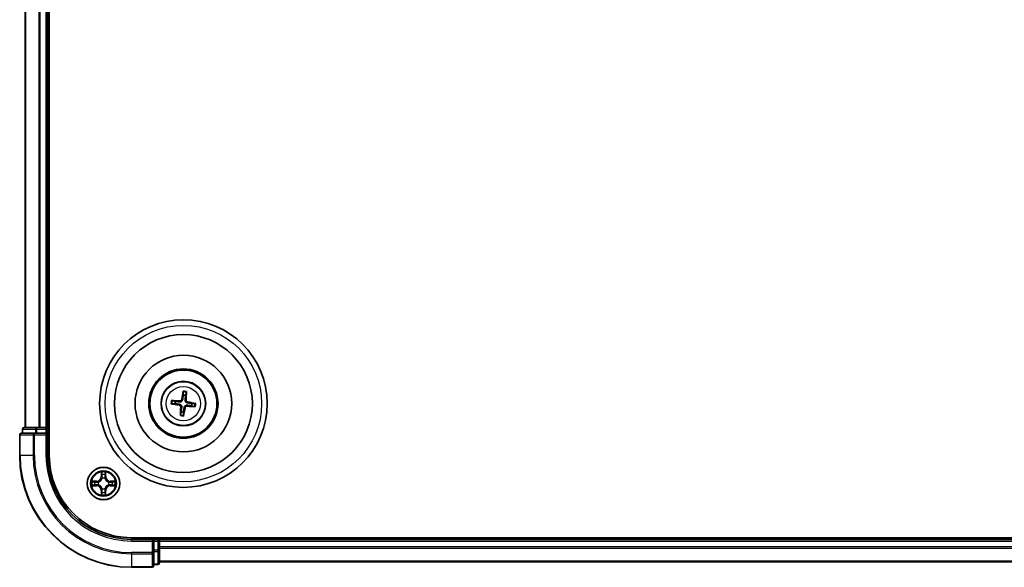
# Model space of a CAD drawing. Units: millimetres. Extents: x 7 to 6704, y 4 to 1409.
# Drawn here: x 1606 to 1782, y 778 to 876 of the extents above; entities that cross this region are included whole.
import ezdxf

# ---------------------------------------------------------------- set-up
doc = ezdxf.new("R2010")
doc.units = ezdxf.units.MM
doc.header["$LTSCALE"] = 0.5
doc.layers.add('Visible (ISO)', color=7, linetype='Continuous', lineweight=35)
doc.layers.add('Visible Narrow (ISO)', color=7, linetype='Continuous', lineweight=25)

msp = doc.modelspace()

# ---------------------------------------------------------------- linework, layer by layer
at = {"layer": 'Visible (ISO)'}
for p, q in [((1611.1903, 798.3835), (1611.1903, 958.3835)), ((1606.8903, 953.3835), (1606.8903, 803.3835)), ((1610.8903, 803.3835), (1610.8903, 953.3835)), ((1635.1579, 809.7564), (1635.16, 809.1847)), ((1635.5806, 809.1334), (1635.7201, 809.6878)), ((1633.1174, 807.6511), (1633.6892, 807.6533)), ((1633.7405, 808.0738), (1633.186, 808.2133)), ((1636.6401, 807.2933), (1637.1946, 807.1537)), ((1637.2632, 807.7159), (1636.6914, 807.7138)), ((1634.8, 806.2337), (1634.6605, 805.6792)), ((1635.2227, 805.6106), (1635.2206, 806.1824)), ((1605.8903, 802.0835), (1605.8903, 798.3835)), ((1608.5308, 802.3835), (1606.1903, 802.3835)), ((1606.3903, 803.0835), (1606.3903, 802.3835)), ((1608.9317, 803.3835), (1606.6903, 803.3835)), ((1608.9317, 802.3835), (1608.5308, 802.3835)), ((1609.3072, 803.3835), (1608.9317, 803.3835)), ((1608.9317, 802.3835), (1610.5903, 802.3835)), ((1609.5308, 803.3835), (1609.3072, 803.3835)), ((1610.5903, 803.3835), (1609.5308, 803.3835)), ((1610.8903, 803.3835), (1610.5903, 803.3835)), ((1610.5903, 802.0835), (1610.8903, 802.3835)), ((1610.8903, 802.3835), (1610.5903, 802.3835)), ((1611.1903, 803.3835), (1610.8903, 803.3835)), ((1610.8903, 802.3835), (1610.8903, 803.0835)), ((1610.8903, 798.3835), (1610.8903, 802.3835)), ((1945.8903, 783.6835), (1625.8903, 783.6835)), ((1629.8903, 783.3835), (1625.8903, 783.3835)), ((1629.8903, 783.3835), (1629.5903, 783.0835)), ((1630.5903, 783.3835), (1629.8903, 783.3835)), ((1629.8903, 783.0835), (1629.8903, 783.3835)), ((1629.8903, 783.0835), (1629.8903, 781.4249)), ((1630.8903, 783.3835), (1630.8903, 783.6835)), ((1630.8903, 783.0835), (1630.8903, 783.3835)), ((1940.8903, 783.3835), (1630.8903, 783.3835)), ((1630.8903, 782.024), (1630.8903, 783.0835)), ((1629.8903, 781.024), (1629.8903, 781.4249)), ((1629.8903, 778.6835), (1629.8903, 781.024)), ((1630.8903, 781.8004), (1630.8903, 782.024)), ((1630.8903, 781.4249), (1630.8903, 781.8004)), ((1630.8903, 779.1835), (1630.8903, 781.4249)), ((1630.8903, 779.3835), (1940.8903, 779.3835)), ((1625.8903, 778.3835), (1629.5903, 778.3835)), ((1629.8903, 778.8835), (1630.5903, 778.8835))]:
    msp.add_line(p, q, dxfattribs=at)
for centre, radius in [((1635.1903, 807.6835), 15), ((1635.1903, 807.6835), 12.35), ((1635.1903, 807.6835), 8.65), ((1635.1903, 807.6835), 6.2), ((1635.1903, 807.6835), 6), ((1635.1903, 807.6835), 4), ((1620.8903, 793.3835), 2.9)]:
    msp.add_circle(centre, radius, dxfattribs=at)
for centre, radius, start, end in [((1635.1903, 807.6835), 1.5014, 74.934273, 91.15487), ((1635.1903, 807.6835), 1.5014, 164.934273, 181.15487), ((1635.1903, 807.6835), 1.5014, 344.934273, 1.15487), ((1635.1903, 807.6835), 1.5014, 254.934273, 271.15487), ((1606.1903, 802.0835), 0.3, 90, 180), ((1606.6903, 803.0835), 0.3, 90, 180), ((1610.5903, 803.0835), 0.3, 0, 90), ((1625.8903, 798.3835), 20, 180, 270), ((1625.8903, 798.3835), 15, 180, 270), ((1625.8903, 798.3835), 14.7, 180, 270), ((1630.5903, 783.0835), 0.3, 0, 90), ((1630.5903, 779.1835), 0.3, 270, 0), ((1629.5903, 778.6835), 0.3, 270, 0)]:
    msp.add_arc(centre, radius, start, end, dxfattribs=at)
for centre, major_axis, start_param, end_param in [((1635.328, 807.6595), (-1.1163, -6.4019), 4.36827571, 4.60726001), ((1635.0508, 807.6933), (0.4556, 6.4825), 4.81751795, 5.05650225), ((1635.2143, 807.8213), (6.4019, -1.1163), 4.36827571, 4.60726001), ((1635.1805, 807.5441), (-6.4825, 0.4556), 4.81751795, 5.05650225), ((1635.2001, 807.823), (6.4825, -0.4556), 4.81751795, 5.05650225), ((1635.1663, 807.5458), (-6.4019, 1.1163), 4.36827571, 4.60726001), ((1635.3298, 807.6737), (-0.4556, -6.4825), 4.81751795, 5.05650225), ((1635.0526, 807.7075), (1.1163, 6.4019), 4.36827571, 4.60726001)]:
    msp.add_ellipse(centre, major_axis=major_axis, ratio=0.08715574, start_param=start_param, end_param=end_param, dxfattribs=at)
for points, weights in [([(1635.16, 809.1847), (1635.0925, 808.6537), (1635.0595, 808.3985)], [1, 1.44873413118, 1.8284082018]), ([(1635.4891, 808.3461), (1635.5185, 808.6017), (1635.5806, 809.1334)], [1.8284082018, 1.44873413118, 1]), ([(1633.6892, 807.6533), (1634.2202, 807.5857), (1634.4753, 807.5528)], [1, 1.44873413118, 1.8284082018]), ([(1634.5277, 807.9824), (1634.2721, 808.0117), (1633.7405, 808.0738)], [1.8284082018, 1.44873413118, 1]), ([(1635.8529, 807.3847), (1636.1085, 807.3553), (1636.6401, 807.2933)], [1.8284082018, 1.44873413118, 1]), ([(1636.6914, 807.7138), (1636.1604, 807.7814), (1635.9053, 807.8143)], [1, 1.44873413118, 1.8284082018]), ([(1634.8915, 807.0209), (1634.8621, 806.7654), (1634.8, 806.2337)], [1.8284082018, 1.44873413118, 1]), ([(1635.2206, 806.1824), (1635.2881, 806.7134), (1635.3211, 806.9685)], [1, 1.44873413118, 1.8284082018])]:
    msp.add_rational_spline(points, weights, degree=2, dxfattribs=at)
for points, knots in [([(1635.1579, 809.7564), (1635.1579, 809.7624), (1635.1583, 809.7708), (1635.16, 809.7905), (1635.1618, 809.8059), (1635.1657, 809.8344), (1635.1686, 809.8526), (1635.1736, 809.8818), (1635.1766, 809.8975), (1635.1794, 809.9109)], [0.0427285001, 0.0427285001, 0.0427285001, 0.0427285001, 0.0464696768, 0.0464696768, 0.0511089018, 0.0511089018, 0.0558160505, 0.0558160505, 0.05997866, 0.05997866, 0.05997866, 0.05997866]), ([(1635.7364, 809.8429), (1635.7358, 809.8293), (1635.735, 809.8133), (1635.7329, 809.7838), (1635.7313, 809.7654), (1635.7282, 809.7368), (1635.7263, 809.7214), (1635.7231, 809.7019), (1635.7215, 809.6937), (1635.7201, 809.6878)], [0.0145600729, 0.0145600729, 0.0145600729, 0.0145600729, 0.0187226824, 0.0187226824, 0.0234298311, 0.0234298311, 0.0280690561, 0.0280690561, 0.0318102328, 0.0318102328, 0.0318102328, 0.0318102328]), ([(1633.1174, 807.6511), (1633.1114, 807.6511), (1633.103, 807.6516), (1633.0833, 807.6532), (1633.068, 807.655), (1633.0394, 807.6589), (1633.0212, 807.6618), (1632.9921, 807.6669), (1632.9763, 807.6699), (1632.963, 807.6726)], [0.0427285001, 0.0427285001, 0.0427285001, 0.0427285001, 0.0464696768, 0.0464696768, 0.0511089018, 0.0511089018, 0.0558160505, 0.0558160505, 0.05997866, 0.05997866, 0.05997866, 0.05997866]), ([(1633.0309, 808.2296), (1633.0445, 808.2291), (1633.0605, 808.2282), (1633.09, 808.2261), (1633.1084, 808.2245), (1633.1371, 808.2215), (1633.1524, 808.2195), (1633.1719, 808.2164), (1633.1801, 808.2148), (1633.186, 808.2133)], [0.0145600729, 0.0145600729, 0.0145600729, 0.0145600729, 0.0187226824, 0.0187226824, 0.0234298311, 0.0234298311, 0.0280690561, 0.0280690561, 0.0318102328, 0.0318102328, 0.0318102328, 0.0318102328]), ([(1634.4458, 807.3835), (1634.4865, 807.376), (1634.5287, 807.36), (1634.6032, 807.3124), (1634.6355, 807.2808), (1634.6835, 807.2126), (1634.7024, 807.1714), (1634.7195, 807.0968), (1634.722, 807.0642), (1634.7201, 807.033)], [0, 0, 0, 0, 0.0124997785, 0.0124997785, 0.0249995571, 0.0249995571, 0.0375236714, 0.0375236714, 0.0466766062, 0.0466766062, 0.0466766062, 0.0466766062]), ([(1634.4753, 807.5528), (1634.5192, 807.5471), (1634.5626, 807.5353), (1634.6357, 807.5048), (1634.6718, 807.485), (1634.7385, 807.435), (1634.7691, 807.4048), (1634.8185, 807.3417), (1634.8405, 807.3047), (1634.8729, 807.228), (1634.8835, 807.1881), (1634.8955, 807.1098), (1634.8965, 807.0649), (1634.8915, 807.0209)], [0.2229562709, 0.2229562709, 0.2229562709, 0.2229562709, 0.2366879527, 0.2366879527, 0.2486991176, 0.2486991176, 0.2607102824, 0.2607102824, 0.2727214473, 0.2727214473, 0.2847326122, 0.2847326122, 0.298464294, 0.298464294, 0.298464294, 0.298464294]), ([(1635.0595, 808.3985), (1635.0539, 808.3546), (1635.0421, 808.3113), (1635.0116, 808.2382), (1634.9918, 808.2021), (1634.9418, 808.1353), (1634.9116, 808.1047), (1634.8485, 808.0553), (1634.8115, 808.0334), (1634.7347, 808.0009), (1634.6949, 807.9903), (1634.6166, 807.9784), (1634.5717, 807.9773), (1634.5277, 807.9824)], [0.2229562709, 0.2229562709, 0.2229562709, 0.2229562709, 0.2366879527, 0.2366879527, 0.2486991176, 0.2486991176, 0.2607102824, 0.2607102824, 0.2727214473, 0.2727214473, 0.2847326122, 0.2847326122, 0.298464294, 0.298464294, 0.298464294, 0.298464294]), ([(1634.8903, 808.4281), (1634.8828, 808.3873), (1634.8668, 808.3452), (1634.8191, 808.2707), (1634.7875, 808.2384), (1634.7194, 808.1903), (1634.6782, 808.1714), (1634.6036, 808.1544), (1634.571, 808.1518), (1634.5397, 808.1537)], [0, 0, 0, 0, 0.0124997785, 0.0124997785, 0.0249995571, 0.0249995571, 0.0375236714, 0.0375236714, 0.0466766062, 0.0466766062, 0.0466766062, 0.0466766062]), ([(1635.3211, 806.9685), (1635.3267, 807.0124), (1635.3386, 807.0558), (1635.369, 807.1289), (1635.3889, 807.165), (1635.4388, 807.2318), (1635.469, 807.2624), (1635.5321, 807.3117), (1635.5691, 807.3337), (1635.6459, 807.3661), (1635.6857, 807.3767), (1635.764, 807.3887), (1635.8089, 807.3898), (1635.8529, 807.3847)], [0.2229562709, 0.2229562709, 0.2229562709, 0.2229562709, 0.2366879527, 0.2366879527, 0.2486991176, 0.2486991176, 0.2607102824, 0.2607102824, 0.2727214473, 0.2727214473, 0.2847326122, 0.2847326122, 0.298464294, 0.298464294, 0.298464294, 0.298464294]), ([(1635.9053, 807.8143), (1635.8614, 807.82), (1635.818, 807.8318), (1635.7449, 807.8622), (1635.7088, 807.8821), (1635.6421, 807.932), (1635.6115, 807.9623), (1635.5621, 808.0253), (1635.5401, 808.0623), (1635.5077, 808.1391), (1635.4971, 808.179), (1635.4851, 808.2572), (1635.4841, 808.3022), (1635.4891, 808.3461)], [0.2229562709, 0.2229562709, 0.2229562709, 0.2229562709, 0.2366879527, 0.2366879527, 0.2486991176, 0.2486991176, 0.2607102824, 0.2607102824, 0.2727214473, 0.2727214473, 0.2847326122, 0.2847326122, 0.298464294, 0.298464294, 0.298464294, 0.298464294]), ([(1635.4903, 806.939), (1635.4978, 806.9798), (1635.5138, 807.0219), (1635.5615, 807.0964), (1635.5931, 807.1287), (1635.6612, 807.1767), (1635.7024, 807.1956), (1635.777, 807.2127), (1635.8096, 807.2152), (1635.8409, 807.2133)], [0, 0, 0, 0, 0.0124997785, 0.0124997785, 0.0249995571, 0.0249995571, 0.0375236714, 0.0375236714, 0.0466766062, 0.0466766062, 0.0466766062, 0.0466766062]), ([(1635.9348, 807.9835), (1635.8941, 807.991), (1635.8519, 808.0071), (1635.7775, 808.0547), (1635.7451, 808.0863), (1635.6971, 808.1545), (1635.6782, 808.1956), (1635.6611, 808.2703), (1635.6586, 808.3029), (1635.6605, 808.3341)], [0, 0, 0, 0, 0.0124997785, 0.0124997785, 0.0249995571, 0.0249995571, 0.0375236714, 0.0375236714, 0.0466766062, 0.0466766062, 0.0466766062, 0.0466766062]), ([(1637.3497, 807.1374), (1637.3361, 807.138), (1637.3201, 807.1389), (1637.2906, 807.1409), (1637.2722, 807.1425), (1637.2435, 807.1456), (1637.2282, 807.1476), (1637.2087, 807.1507), (1637.2005, 807.1523), (1637.1946, 807.1537)], [0.0145600729, 0.0145600729, 0.0145600729, 0.0145600729, 0.0187226824, 0.0187226824, 0.0234298311, 0.0234298311, 0.0280690561, 0.0280690561, 0.0318102328, 0.0318102328, 0.0318102328, 0.0318102328]), ([(1637.2632, 807.7159), (1637.2692, 807.7159), (1637.2776, 807.7155), (1637.2973, 807.7138), (1637.3126, 807.7121), (1637.3412, 807.7081), (1637.3594, 807.7053), (1637.3885, 807.7002), (1637.4043, 807.6972), (1637.4176, 807.6945)], [0.0427285001, 0.0427285001, 0.0427285001, 0.0427285001, 0.0464696768, 0.0464696768, 0.0511089018, 0.0511089018, 0.0558160505, 0.0558160505, 0.05997866, 0.05997866, 0.05997866, 0.05997866]), ([(1634.6442, 805.5242), (1634.6448, 805.5377), (1634.6456, 805.5538), (1634.6477, 805.5833), (1634.6493, 805.6017), (1634.6524, 805.6303), (1634.6544, 805.6456), (1634.6575, 805.6651), (1634.6591, 805.6734), (1634.6605, 805.6792)], [0.0145600729, 0.0145600729, 0.0145600729, 0.0145600729, 0.0187226824, 0.0187226824, 0.0234298311, 0.0234298311, 0.0280690561, 0.0280690561, 0.0318102328, 0.0318102328, 0.0318102328, 0.0318102328]), ([(1635.2227, 805.6106), (1635.2227, 805.6046), (1635.2223, 805.5962), (1635.2206, 805.5765), (1635.2188, 805.5612), (1635.2149, 805.5327), (1635.2121, 805.5144), (1635.207, 805.4853), (1635.204, 805.4695), (1635.2012, 805.4562)], [0.0427285001, 0.0427285001, 0.0427285001, 0.0427285001, 0.0464696768, 0.0464696768, 0.0511089018, 0.0511089018, 0.0558160505, 0.0558160505, 0.05997866, 0.05997866, 0.05997866, 0.05997866])]:
    msp.add_open_spline(points, degree=3, knots=knots, dxfattribs=at)
at = {"layer": 'Visible Narrow (ISO)'}
for p, q in [((1606.9598, 803.3835), (1606.9598, 953.3835)), ((1609.3003, 953.3835), (1609.3003, 803.3835)), ((1609.5308, 803.3835), (1609.5308, 953.3835)), ((1610.5903, 953.3835), (1610.5903, 803.3835)), ((1634.4458, 807.3835), (1634.4753, 807.5528)), ((1634.5397, 808.1537), (1634.5277, 807.9824)), ((1634.8903, 808.4281), (1635.0595, 808.3985)), ((1635.6605, 808.3341), (1635.4891, 808.3461)), ((1635.8409, 807.2133), (1635.8529, 807.3847)), ((1635.9348, 807.9835), (1635.9053, 807.8143)), ((1634.7201, 807.033), (1634.8915, 807.0209)), ((1635.4903, 806.939), (1635.3211, 806.9685)), ((1605.9598, 802.0835), (1605.8903, 802.0835)), ((1605.9598, 798.3835), (1605.9598, 802.0835)), ((1605.9598, 802.0835), (1608.3003, 802.0835)), ((1606.4598, 803.0835), (1606.3903, 803.0835)), ((1606.4598, 803.0835), (1608.7012, 803.0835)), ((1606.4598, 802.3835), (1606.4598, 803.0835)), ((1608.3003, 802.0835), (1608.3003, 798.3835)), ((1608.5308, 802.0835), (1608.3003, 802.0835)), ((1608.5308, 802.0835), (1608.5308, 802.3835)), ((1608.5308, 798.3835), (1608.5308, 802.0835)), ((1608.5308, 802.0835), (1610.5903, 802.0835)), ((1608.9317, 803.0835), (1608.7012, 803.0835)), ((1608.7012, 803.0835), (1608.7012, 802.3835)), ((1608.9317, 803.0835), (1608.9317, 803.3835)), ((1608.9317, 803.0835), (1610.5903, 803.0835)), ((1608.9317, 802.3835), (1608.9317, 803.0835)), ((1610.5903, 803.0835), (1610.5903, 803.3835)), ((1610.8903, 803.0835), (1610.5903, 803.0835)), ((1610.5903, 803.0835), (1610.5903, 802.3835)), ((1610.5903, 802.0835), (1610.5903, 798.3835)), ((1610.8903, 803.0835), (1611.1903, 803.0835)), ((1605.9598, 798.3835), (1605.8903, 798.3835)), ((1608.3003, 798.3835), (1605.9598, 798.3835)), ((1608.3003, 798.3835), (1608.5308, 798.3835)), ((1610.5903, 798.3835), (1610.8903, 798.3835)), ((1620.4999, 795.4063), (1620.4863, 794.6267)), ((1620.5361, 794.6259), (1620.5446, 795.1159)), ((1621.236, 795.1159), (1621.2446, 794.6259)), ((1621.2944, 794.6267), (1621.2808, 795.4063)), ((1619.6471, 793.7876), (1618.8676, 793.774)), ((1619.1579, 793.7292), (1619.648, 793.7378)), ((1619.648, 793.7378), (1619.6471, 793.7876)), ((1619.648, 793.7378), (1619.6492, 793.6652)), ((1619.648, 793.0293), (1619.6492, 793.1019)), ((1619.9534, 793.6301), (1619.974, 793.6246)), ((1619.974, 793.1424), (1619.9534, 793.137)), ((1620.5361, 794.6259), (1620.4863, 794.6267)), ((1620.5361, 794.6259), (1620.6087, 794.6246)), ((1620.6492, 794.2998), (1620.6438, 794.3204)), ((1621.1368, 794.3204), (1621.1314, 794.2998)), ((1621.2446, 794.6259), (1621.1719, 794.6246)), ((1621.2446, 794.6259), (1621.2944, 794.6267)), ((1621.8066, 793.6246), (1621.8272, 793.6301)), ((1621.8272, 793.137), (1621.8066, 793.1424)), ((1622.1326, 793.7378), (1622.1314, 793.6651)), ((1622.1326, 793.0293), (1622.1314, 793.1019)), ((1622.1326, 793.7378), (1622.1335, 793.7876)), ((1622.1326, 793.7378), (1622.6227, 793.7292)), ((1622.913, 793.774), (1622.1335, 793.7876)), ((1618.8676, 792.9931), (1619.6471, 792.9795)), ((1619.648, 793.0293), (1619.1579, 793.0378)), ((1619.648, 793.0293), (1619.6471, 792.9795)), ((1620.536, 792.1412), (1620.4862, 792.1403)), ((1620.4862, 792.1403), (1620.4999, 791.3608)), ((1620.536, 792.1412), (1620.6087, 792.1425)), ((1620.5446, 791.6511), (1620.536, 792.1412)), ((1620.6438, 792.4466), (1620.6492, 792.4672)), ((1621.1314, 792.4672), (1621.1368, 792.4466)), ((1621.2446, 792.1412), (1621.1719, 792.1425)), ((1621.2446, 792.1412), (1621.236, 791.6511)), ((1621.2446, 792.1412), (1621.2944, 792.1403)), ((1621.2807, 791.3608), (1621.2944, 792.1403)), ((1622.6227, 793.0378), (1622.1326, 793.0293)), ((1622.1326, 793.0293), (1622.1335, 792.9795)), ((1622.1335, 792.9795), (1622.913, 792.9931)), ((1625.8903, 783.0835), (1625.8903, 783.3835)), ((1625.8903, 783.0835), (1629.5903, 783.0835)), ((1629.5903, 783.0835), (1629.5903, 781.024)), ((1629.8903, 783.0835), (1630.5903, 783.0835)), ((1630.5903, 783.6835), (1630.5903, 783.3835)), ((1630.5903, 783.0835), (1630.5903, 783.3835)), ((1630.5903, 783.0835), (1630.5903, 781.4249)), ((1630.8903, 783.0835), (1630.5903, 783.0835)), ((1630.8903, 783.0835), (1940.8903, 783.0835)), ((1629.5903, 781.024), (1625.8903, 781.024)), ((1625.8903, 780.7936), (1625.8903, 781.024)), ((1625.8903, 780.7936), (1629.5903, 780.7936)), ((1625.8903, 780.7936), (1625.8903, 778.4531)), ((1629.8903, 781.024), (1629.5903, 781.024)), ((1629.5903, 780.7936), (1629.5903, 781.024)), ((1629.5903, 780.7936), (1629.5903, 778.4531)), ((1630.5903, 781.4249), (1629.8903, 781.4249)), ((1629.8903, 781.1944), (1630.5903, 781.1944)), ((1630.8903, 781.4249), (1630.5903, 781.4249)), ((1630.5903, 781.1944), (1630.5903, 781.4249)), ((1630.5903, 781.1944), (1630.5903, 778.9531)), ((1940.8903, 782.024), (1630.8903, 782.024)), ((1630.8903, 781.7936), (1940.8903, 781.7936)), ((1630.5903, 778.9531), (1629.8903, 778.9531)), ((1630.5903, 778.8835), (1630.5903, 778.9531)), ((1940.8903, 779.4531), (1630.8903, 779.4531)), ((1629.5903, 778.4531), (1625.8903, 778.4531)), ((1625.8903, 778.4531), (1625.8903, 778.3835)), ((1629.5903, 778.3835), (1629.5903, 778.4531))]:
    msp.add_line(p, q, dxfattribs=at)
for centre, radius in [((1635.1903, 807.6835), 14), ((1635.1903, 807.6835), 3.9074), ((1635.1903, 807.6835), 3.0689), ((1620.8903, 793.3835), 2.8677), ((1620.8903, 793.3835), 2.3092), ((1620.8903, 793.3835), 2.1415)]:
    msp.add_circle(centre, radius, dxfattribs=at)
for centre, radius, start, end in [((1635.1903, 807.6835), 2.0731, 75.193652, 90.895492), ((1635.1903, 807.6835), 2.2274, 75.807961, 90.281182), ((1635.1903, 807.6835), 2.2274, 165.807961, 180.281182), ((1635.1903, 807.6835), 2.0731, 165.193652, 180.895492), ((1635.1903, 807.6835), 2.0731, 345.193652, 0.895492), ((1635.1903, 807.6835), 2.2274, 345.807961, 0.281182), ((1635.1903, 807.6835), 2.2274, 255.807961, 270.281182), ((1635.1903, 807.6835), 2.0731, 255.193652, 270.895492), ((1625.8903, 798.3835), 19.9305, 180, 270), ((1625.8903, 798.3835), 17.59, 180, 270), ((1625.8903, 798.3835), 17.3595, 180, 270), ((1625.8903, 798.3835), 15.3, 180, 270), ((1620.8903, 793.3835), 2.0601, 79.074412, 100.925249), ((1620.8903, 793.3835), 1.6122, 79.69231, 100.307351), ((1620.8903, 793.3835), 2.0601, 169.074412, 190.925249), ((1620.8903, 793.3835), 1.6122, 169.69231, 190.307351), ((1619.6322, 794.6416), 0.8542, 270.999831, 358.999831), ((1619.6322, 794.6416), 0.904, 270.999831, 358.999831), ((1620.8903, 793.3835), 0.9688, 165.257875, 194.741787), ((1620.8903, 793.3835), 0.9475, 165.257875, 194.741787), ((1620.8903, 793.3835), 0.9688, 75.257875, 104.741787), ((1620.8903, 793.3835), 0.9475, 75.257875, 104.741787), ((1622.1484, 794.6416), 0.904, 180.999831, 268.999831), ((1622.1484, 794.6416), 0.8542, 180.999831, 268.999831), ((1620.8903, 793.3835), 0.9475, 345.257875, 14.741787), ((1620.8903, 793.3835), 0.9688, 345.257875, 14.741787), ((1620.8903, 793.3835), 1.6122, 349.69231, 10.307351), ((1620.8903, 793.3835), 2.0601, 349.074412, 10.925249), ((1619.6322, 792.1254), 0.8542, 0.999831, 88.999831), ((1619.6322, 792.1254), 0.904, 0.999831, 88.999831), ((1620.8903, 793.3835), 2.0601, 259.074412, 280.925249), ((1620.8903, 793.3835), 1.6122, 259.69231, 280.307351), ((1620.8903, 793.3835), 0.9688, 255.257875, 284.741787), ((1620.8903, 793.3835), 0.9475, 255.257875, 284.741787), ((1622.1484, 792.1254), 0.904, 90.999831, 178.999831), ((1622.1484, 792.1254), 0.8542, 90.999831, 178.999831)]:
    msp.add_arc(centre, radius, start, end, dxfattribs=at)
for centre, major_axis, ratio, start_param, end_param in [((1606.1903, 802.0835), (0, 0.3), 0.76822128, 0, 1.57079633), ((1606.6903, 803.0835), (0, 0.3), 0.76822128, 0, 1.57079633), ((1608.5308, 802.0835), (0, 0.3), 0.76822128, 0, 1.57079633), ((1608.9317, 803.0835), (0, 0.3), 0.76822128, 0, 1.57079633), ((1620.5944, 795.115), (-0.05, -0.002), 0.54850665, 4.7835784, 6.17876057), ((1620.6099, 794.9256), (-0.0494, -0.008), 0.89574018, 4.73044269, 6.08586581), ((1621.1708, 794.9256), (0.0494, -0.008), 0.89574018, 0.19731949, 1.55274262), ((1621.1862, 795.115), (0.05, -0.002), 0.54850665, 0.10442473, 1.4996069), ((1619.1588, 793.6794), (0.002, 0.05), 0.54850665, 0.10442473, 1.4996069), ((1619.1588, 793.0876), (0.002, -0.05), 0.54850665, 4.7835784, 6.17876057), ((1619.3482, 793.664), (0.008, 0.0494), 0.89574018, 0.19731949, 1.55274262), ((1619.3482, 793.1031), (0.008, -0.0494), 0.89574018, 4.73044269, 6.08586581), ((1619.6501, 793.6153), (0.008, 0.0494), 0.89572054, 0.1973017, 1.54834765), ((1619.6501, 793.1517), (0.008, -0.0494), 0.89572054, 4.73483766, 6.08588361), ((1619.9967, 793.6187), (-0.0091, 0.0492), 0.87684641, 0.18229136, 1.17990219), ((1619.9967, 793.1484), (-0.0091, -0.0492), 0.87684642, 5.10328313, 6.10089396), ((1619.9967, 793.6187), (-0.0149, 0.0477), 0.41070123, 0.09573579, 1.31868747), ((1619.9967, 793.1484), (-0.0149, -0.0477), 0.41070123, 4.96449783, 6.18744952), ((1620.6552, 794.2771), (-0.0492, 0.0091), 0.87684642, 5.10328313, 6.10089396), ((1620.6552, 794.2771), (-0.0477, 0.0149), 0.41070123, 4.96449783, 6.18744952), ((1620.6585, 794.6237), (-0.0494, -0.008), 0.89572054, 4.73483766, 6.08588361), ((1621.1221, 794.6237), (0.0494, -0.008), 0.89572054, 0.1973017, 1.54834765), ((1621.1254, 794.2771), (0.0477, 0.0149), 0.41070123, 0.09573579, 1.31868747), ((1621.1254, 794.2771), (0.0492, 0.0091), 0.87684641, 0.18229136, 1.17990219), ((1621.7839, 793.6187), (0.0091, 0.0492), 0.87684642, 5.10328313, 6.10089396), ((1621.7839, 793.6187), (0.0149, 0.0477), 0.41070123, 4.96449783, 6.18744952), ((1621.7839, 793.1484), (0.0149, -0.0477), 0.41070123, 0.09573579, 1.31868747), ((1621.7839, 793.1484), (0.0091, -0.0492), 0.87684641, 0.18229136, 1.17990219), ((1622.1305, 793.6153), (-0.008, 0.0494), 0.89572054, 4.73483766, 6.08588361), ((1622.1305, 793.1517), (-0.008, -0.0494), 0.89572054, 0.1973017, 1.54834765), ((1622.4324, 793.664), (-0.008, 0.0494), 0.89574018, 4.73044269, 6.08586581), ((1622.4324, 793.1031), (-0.008, -0.0494), 0.89574018, 0.19731949, 1.55274262), ((1622.6218, 793.6794), (-0.002, 0.05), 0.54850665, 4.7835784, 6.17876057), ((1622.6218, 793.0876), (-0.002, -0.05), 0.54850665, 0.10442473, 1.4996069), ((1620.5944, 791.652), (-0.05, 0.002), 0.54850665, 0.10442473, 1.4996069), ((1620.6098, 791.8414), (-0.0494, 0.008), 0.89574018, 0.19731949, 1.55274262), ((1620.6552, 792.4899), (-0.0492, -0.0091), 0.87684641, 0.18229136, 1.17990219), ((1620.6552, 792.4899), (-0.0477, -0.0149), 0.41070123, 0.09573579, 1.31868747), ((1620.6585, 792.1433), (-0.0494, 0.008), 0.89572054, 0.1973017, 1.54834765), ((1621.1221, 792.1433), (0.0494, 0.008), 0.89572054, 4.73483766, 6.08588361), ((1621.1254, 792.4899), (0.0477, -0.0149), 0.41070123, 4.96449783, 6.18744952), ((1621.1254, 792.4899), (0.0492, -0.0091), 0.87684642, 5.10328313, 6.10089396), ((1621.1708, 791.8414), (0.0494, 0.008), 0.89574018, 4.73044269, 6.08586581), ((1621.1862, 791.652), (0.05, 0.002), 0.54850665, 4.7835784, 6.17876057), ((1629.5903, 781.024), (0.3, 0), 0.76822128, 4.71238898, 6.28318531), ((1630.5903, 781.4249), (0.3, 0), 0.76822128, 4.71238898, 6.28318531), ((1630.5903, 779.1835), (0.3, 0), 0.76822128, 4.71238898, 6.28318531), ((1629.5903, 778.6835), (0.3, 0), 0.76822128, 4.71238898, 6.28318531)]:
    msp.add_ellipse(centre, major_axis=major_axis, ratio=ratio, start_param=start_param, end_param=end_param, dxfattribs=at)
for points, knots in [([(1620.5898, 795.1422), (1620.5894, 795.1573), (1620.5873, 795.1728), (1620.5788, 795.2137), (1620.5706, 795.2394), (1620.5525, 795.288), (1620.5429, 795.3111), (1620.5221, 795.3582), (1620.5109, 795.3823), (1620.4999, 795.4063)], [0, 0, 0, 0, 0.0059340385, 0.0059340385, 0.0154285, 0.0154285, 0.0237449879, 0.0237449879, 0.0323943032, 0.0323943032, 0.0323943032, 0.0323943032]), ([(1620.4999, 795.4063), (1620.5054, 795.3799), (1620.511, 795.3534), (1620.5214, 795.3015), (1620.5262, 795.2761), (1620.5352, 795.2226), (1620.5392, 795.1944), (1620.5434, 795.1494), (1620.5444, 795.1324), (1620.5446, 795.1159)], [-0.0323943032, -0.0323943032, -0.0323943032, -0.0323943032, -0.0237449879, -0.0237449879, -0.0154285, -0.0154285, -0.0059340385, -0.0059340385, 0, 0, 0, 0]), ([(1620.5446, 795.1159), (1620.5462, 795.0756), (1620.5484, 795.0387), (1620.5536, 794.9748), (1620.5566, 794.9477), (1620.5601, 794.9265)], [0, 0, 0, 0, 0.014491423, 0.014491423, 0.0289828459, 0.0289828459, 0.0289828459, 0.0289828459]), ([(1620.5601, 794.9265), (1620.5682, 794.8762), (1620.5763, 794.8259), (1620.5925, 794.7252), (1620.6006, 794.6749), (1620.6087, 794.6246)], [0, 0, 0, 0, 0.0343899271, 0.0343899271, 0.0687798542, 0.0687798542, 0.0687798542, 0.0687798542]), ([(1620.6018, 794.9697), (1620.5988, 794.989), (1620.5962, 795.0136), (1620.5922, 795.0719), (1620.5907, 795.1055), (1620.5898, 795.1422)], [-0.0289828459, -0.0289828459, -0.0289828459, -0.0289828459, -0.014491423, -0.014491423, 0, 0, 0, 0]), ([(1620.6503, 794.6677), (1620.6422, 794.7181), (1620.6341, 794.7684), (1620.618, 794.869), (1620.6099, 794.9194), (1620.6018, 794.9697)], [-0.0687798542, -0.0687798542, -0.0687798542, -0.0687798542, -0.0343899271, -0.0343899271, 0, 0, 0, 0]), ([(1621.1788, 794.9697), (1621.1707, 794.9194), (1621.1626, 794.869), (1621.1465, 794.7684), (1621.1384, 794.7181), (1621.1304, 794.6677)], [-0.0687798542, -0.0687798542, -0.0687798542, -0.0687798542, -0.0343899271, -0.0343899271, 0, 0, 0, 0]), ([(1621.1719, 794.6246), (1621.18, 794.6749), (1621.1881, 794.7252), (1621.2044, 794.8259), (1621.2125, 794.8762), (1621.2206, 794.9265)], [0, 0, 0, 0, 0.0343899271, 0.0343899271, 0.0687798542, 0.0687798542, 0.0687798542, 0.0687798542]), ([(1621.1908, 795.1422), (1621.1899, 795.1057), (1621.1885, 795.0723), (1621.1844, 795.014), (1621.1819, 794.9891), (1621.1788, 794.9697)], [-0.0289828459, -0.0289828459, -0.0289828459, -0.0289828459, -0.0145850634, -0.0145850634, 0, 0, 0, 0]), ([(1621.2808, 795.4063), (1621.2673, 795.3771), (1621.2537, 795.3477), (1621.2251, 795.2811), (1621.2108, 795.2444), (1621.1953, 795.1858), (1621.1914, 795.1636), (1621.1908, 795.1422)], [-0.0003383294, -0.0003383294, -0.0003383294, -0.0003383294, 0.0102009359, 0.0102009359, 0.0236501899, 0.0236501899, 0.0320559737, 0.0320559737, 0.0320559737, 0.0320559737]), ([(1621.2206, 794.9265), (1621.224, 794.9478), (1621.2271, 794.9751), (1621.2323, 795.0392), (1621.2344, 795.0758), (1621.236, 795.1159)], [0, 0, 0, 0, 0.0145850634, 0.0145850634, 0.0289828459, 0.0289828459, 0.0289828459, 0.0289828459]), ([(1621.236, 795.1159), (1621.2363, 795.1393), (1621.2382, 795.1637), (1621.2458, 795.2281), (1621.2529, 795.2686), (1621.2672, 795.3418), (1621.274, 795.3742), (1621.2808, 795.4063)], [-0.0320559737, -0.0320559737, -0.0320559737, -0.0320559737, -0.0236501899, -0.0236501899, -0.0102009359, -0.0102009359, 0.0003383294, 0.0003383294, 0.0003383294, 0.0003383294]), ([(1619.1579, 793.7292), (1619.1345, 793.7295), (1619.1101, 793.7314), (1619.0457, 793.7391), (1619.0053, 793.7462), (1618.932, 793.7604), (1618.8996, 793.7672), (1618.8676, 793.774)], [-0.0320559737, -0.0320559737, -0.0320559737, -0.0320559737, -0.0236501899, -0.0236501899, -0.0102009359, -0.0102009359, 0.0003383294, 0.0003383294, 0.0003383294, 0.0003383294]), ([(1618.8676, 793.774), (1618.8967, 793.7605), (1618.9261, 793.7469), (1618.9927, 793.7183), (1619.0294, 793.704), (1619.088, 793.6886), (1619.1103, 793.6846), (1619.1316, 793.6841)], [-0.0003383294, -0.0003383294, -0.0003383294, -0.0003383294, 0.0102009359, 0.0102009359, 0.0236501899, 0.0236501899, 0.0320559737, 0.0320559737, 0.0320559737, 0.0320559737]), ([(1619.1316, 793.083), (1619.1165, 793.0826), (1619.101, 793.0805), (1619.0601, 793.072), (1619.0345, 793.0639), (1618.9858, 793.0457), (1618.9628, 793.0361), (1618.9156, 793.0153), (1618.8915, 793.0041), (1618.8676, 792.9931)], [0, 0, 0, 0, 0.0059340385, 0.0059340385, 0.0154285, 0.0154285, 0.0237449879, 0.0237449879, 0.0323943032, 0.0323943032, 0.0323943032, 0.0323943032]), ([(1619.1316, 793.6841), (1619.1681, 793.6832), (1619.2015, 793.6817), (1619.2599, 793.6777), (1619.2847, 793.6751), (1619.3041, 793.672)], [-0.0289828459, -0.0289828459, -0.0289828459, -0.0289828459, -0.0145850634, -0.0145850634, 0, 0, 0, 0]), ([(1619.3041, 793.0951), (1619.2849, 793.092), (1619.2602, 793.0894), (1619.2019, 793.0854), (1619.1684, 793.0839), (1619.1316, 793.083)], [-0.0289828459, -0.0289828459, -0.0289828459, -0.0289828459, -0.014491423, -0.014491423, 0, 0, 0, 0]), ([(1619.3473, 793.7138), (1619.326, 793.7172), (1619.2987, 793.7203), (1619.2346, 793.7255), (1619.198, 793.7276), (1619.1579, 793.7292)], [0, 0, 0, 0, 0.0145850634, 0.0145850634, 0.0289828459, 0.0289828459, 0.0289828459, 0.0289828459]), ([(1619.1579, 793.0378), (1619.1983, 793.0395), (1619.2351, 793.0416), (1619.299, 793.0468), (1619.3261, 793.0499), (1619.3473, 793.0533)], [0, 0, 0, 0, 0.014491423, 0.014491423, 0.0289828459, 0.0289828459, 0.0289828459, 0.0289828459]), ([(1619.3041, 793.672), (1619.3545, 793.6639), (1619.4048, 793.6559), (1619.5054, 793.6397), (1619.5558, 793.6316), (1619.6061, 793.6236)], [-0.0687798542, -0.0687798542, -0.0687798542, -0.0687798542, -0.0343899271, -0.0343899271, 0, 0, 0, 0]), ([(1619.6061, 793.1435), (1619.5558, 793.1354), (1619.5054, 793.1274), (1619.4048, 793.1112), (1619.3545, 793.1031), (1619.3041, 793.0951)], [-0.0687798542, -0.0687798542, -0.0687798542, -0.0687798542, -0.0343899271, -0.0343899271, 0, 0, 0, 0]), ([(1619.6492, 793.6652), (1619.5989, 793.6733), (1619.5486, 793.6814), (1619.448, 793.6976), (1619.3977, 793.7057), (1619.3473, 793.7138)], [0, 0, 0, 0, 0.0343899271, 0.0343899271, 0.0687798542, 0.0687798542, 0.0687798542, 0.0687798542]), ([(1619.3473, 793.0533), (1619.3977, 793.0614), (1619.448, 793.0695), (1619.5486, 793.0857), (1619.5989, 793.0938), (1619.6492, 793.1019)], [0, 0, 0, 0, 0.0343899271, 0.0343899271, 0.0687798542, 0.0687798542, 0.0687798542, 0.0687798542]), ([(1619.6061, 793.6236), (1619.678, 793.6121), (1619.7511, 793.6082), (1619.8678, 793.6158), (1619.9101, 793.6213), (1619.9534, 793.6301)], [-0.0982412545, -0.0982412545, -0.0982412545, -0.0982412545, -0.0491206273, -0.0491206273, -0.0217758941, -0.0217758941, -0.0217758941, -0.0217758941]), ([(1619.9534, 793.137), (1619.9101, 793.1458), (1619.8678, 793.1512), (1619.7511, 793.1588), (1619.678, 793.155), (1619.6061, 793.1435)], [-0.0764653604, -0.0764653604, -0.0764653604, -0.0764653604, -0.0491206273, -0.0491206273, 0, 0, 0, 0]), ([(1619.98, 793.6656), (1619.9388, 793.6583), (1619.8985, 793.654), (1619.7873, 793.6489), (1619.7176, 793.6535), (1619.6492, 793.6652)], [0.0217758941, 0.0217758941, 0.0217758941, 0.0217758941, 0.0491206273, 0.0491206273, 0.0982412545, 0.0982412545, 0.0982412545, 0.0982412545]), ([(1619.6492, 793.1019), (1619.7176, 793.1136), (1619.7873, 793.1181), (1619.8985, 793.113), (1619.9388, 793.1088), (1619.98, 793.1015)], [0, 0, 0, 0, 0.0491206273, 0.0491206273, 0.0764653604, 0.0764653604, 0.0764653604, 0.0764653604]), ([(1619.974, 793.6246), (1619.9899, 793.6298), (1620.0058, 793.6354), (1620.1018, 793.6719), (1620.1809, 793.7136), (1620.3035, 793.8015), (1620.3492, 793.8401), (1620.3915, 793.8824), (1620.4337, 793.9246), (1620.4724, 793.9703), (1620.5602, 794.093), (1620.6019, 794.1721), (1620.6385, 794.2681), (1620.644, 794.2839), (1620.6492, 794.2998)], [-0.174866013, -0.174866013, -0.174866013, -0.174866013, -0.16940495, -0.16940495, -0.141674077, -0.141674077, -0.124342281, -0.124342281, -0.124342281, -0.107010485, -0.107010485, -0.079279611, -0.079279611, -0.073818549, -0.073818549, -0.073818549, -0.073818549]), ([(1620.6492, 792.4672), (1620.644, 792.4831), (1620.6385, 792.499), (1620.6019, 792.595), (1620.5602, 792.6741), (1620.4724, 792.7968), (1620.4337, 792.8424), (1620.3915, 792.8847), (1620.3492, 792.9269), (1620.3035, 792.9656), (1620.1809, 793.0535), (1620.1018, 793.0952), (1620.0058, 793.1317), (1619.9899, 793.1373), (1619.974, 793.1424)], [-0.174866013, -0.174866013, -0.174866013, -0.174866013, -0.16940495, -0.16940495, -0.141674077, -0.141674077, -0.124342281, -0.124342281, -0.124342281, -0.107010485, -0.107010485, -0.079279611, -0.079279611, -0.073818549, -0.073818549, -0.073818549, -0.073818549]), ([(1620.6083, 794.2938), (1620.6036, 794.2787), (1620.5985, 794.2636), (1620.5653, 794.1724), (1620.5274, 794.0975), (1620.4472, 793.9825), (1620.4118, 793.94), (1620.3728, 793.901), (1620.3338, 793.862), (1620.2914, 793.8266), (1620.1764, 793.7464), (1620.1014, 793.7086), (1620.0102, 793.6754), (1619.9951, 793.6703), (1619.98, 793.6656)], [0.073818549, 0.073818549, 0.073818549, 0.073818549, 0.079279611, 0.079279611, 0.107010485, 0.107010485, 0.124342281, 0.124342281, 0.124342281, 0.141674077, 0.141674077, 0.16940495, 0.16940495, 0.174866013, 0.174866013, 0.174866013, 0.174866013]), ([(1619.98, 793.1015), (1619.9951, 793.0968), (1620.0102, 793.0917), (1620.1014, 793.0585), (1620.1764, 793.0206), (1620.2914, 792.9404), (1620.3338, 792.9051), (1620.3728, 792.8661), (1620.4118, 792.8271), (1620.4472, 792.7846), (1620.5274, 792.6696), (1620.5653, 792.5947), (1620.5985, 792.5034), (1620.6036, 792.4883), (1620.6083, 792.4732)], [0.073818549, 0.073818549, 0.073818549, 0.073818549, 0.079279611, 0.079279611, 0.107010485, 0.107010485, 0.124342281, 0.124342281, 0.124342281, 0.141674077, 0.141674077, 0.16940495, 0.16940495, 0.174866013, 0.174866013, 0.174866013, 0.174866013]), ([(1620.6087, 794.6246), (1620.6203, 794.5562), (1620.6249, 794.4865), (1620.6198, 794.3754), (1620.6155, 794.3351), (1620.6083, 794.2938)], [0, 0, 0, 0, 0.0491206273, 0.0491206273, 0.0764653604, 0.0764653604, 0.0764653604, 0.0764653604]), ([(1620.6438, 794.3204), (1620.6526, 794.3638), (1620.658, 794.4061), (1620.6656, 794.5227), (1620.6618, 794.5959), (1620.6503, 794.6677)], [-0.0764653604, -0.0764653604, -0.0764653604, -0.0764653604, -0.0491206273, -0.0491206273, 0, 0, 0, 0]), ([(1621.1304, 794.6677), (1621.1188, 794.5959), (1621.115, 794.5227), (1621.1226, 794.4061), (1621.128, 794.3638), (1621.1368, 794.3204)], [-0.0982412545, -0.0982412545, -0.0982412545, -0.0982412545, -0.0491206273, -0.0491206273, -0.0217758941, -0.0217758941, -0.0217758941, -0.0217758941]), ([(1621.1314, 794.2998), (1621.1366, 794.2839), (1621.1422, 794.2681), (1621.1787, 794.1721), (1621.2204, 794.093), (1621.3082, 793.9703), (1621.3469, 793.9246), (1621.3891, 793.8824), (1621.4314, 793.8401), (1621.4771, 793.8015), (1621.5997, 793.7136), (1621.6788, 793.6719), (1621.7749, 793.6354), (1621.7907, 793.6298), (1621.8066, 793.6246)], [-0.174866013, -0.174866013, -0.174866013, -0.174866013, -0.16940495, -0.16940495, -0.141674077, -0.141674077, -0.124342281, -0.124342281, -0.124342281, -0.107010485, -0.107010485, -0.079279611, -0.079279611, -0.073818549, -0.073818549, -0.073818549, -0.073818549]), ([(1621.8066, 793.1424), (1621.7907, 793.1373), (1621.7749, 793.1317), (1621.6788, 793.0952), (1621.5997, 793.0535), (1621.4771, 792.9656), (1621.4314, 792.9269), (1621.3891, 792.8847), (1621.3469, 792.8424), (1621.3082, 792.7968), (1621.2204, 792.6741), (1621.1787, 792.595), (1621.1422, 792.499), (1621.1366, 792.4831), (1621.1314, 792.4672)], [-0.174866013, -0.174866013, -0.174866013, -0.174866013, -0.16940495, -0.16940495, -0.141674077, -0.141674077, -0.124342281, -0.124342281, -0.124342281, -0.107010485, -0.107010485, -0.079279611, -0.079279611, -0.073818549, -0.073818549, -0.073818549, -0.073818549]), ([(1621.1724, 794.2938), (1621.1651, 794.3351), (1621.1608, 794.3754), (1621.1557, 794.4865), (1621.1603, 794.5562), (1621.1719, 794.6246)], [0.0217758941, 0.0217758941, 0.0217758941, 0.0217758941, 0.0491206273, 0.0491206273, 0.0982412545, 0.0982412545, 0.0982412545, 0.0982412545]), ([(1621.8006, 793.6656), (1621.7855, 793.6703), (1621.7704, 793.6753), (1621.6792, 793.7086), (1621.6042, 793.7464), (1621.4892, 793.8266), (1621.4468, 793.862), (1621.4078, 793.901), (1621.3688, 793.94), (1621.3334, 793.9825), (1621.2532, 794.0975), (1621.2153, 794.1724), (1621.1821, 794.2636), (1621.177, 794.2787), (1621.1724, 794.2938)], [0.073818549, 0.073818549, 0.073818549, 0.073818549, 0.079279611, 0.079279611, 0.107010485, 0.107010485, 0.124342281, 0.124342281, 0.124342281, 0.141674077, 0.141674077, 0.16940495, 0.16940495, 0.174866013, 0.174866013, 0.174866013, 0.174866013]), ([(1621.1724, 792.4732), (1621.177, 792.4883), (1621.1821, 792.5034), (1621.2153, 792.5947), (1621.2532, 792.6696), (1621.3334, 792.7846), (1621.3688, 792.8271), (1621.4078, 792.8661), (1621.4468, 792.9051), (1621.4892, 792.9404), (1621.6042, 793.0206), (1621.6792, 793.0585), (1621.7704, 793.0917), (1621.7855, 793.0968), (1621.8006, 793.1015)], [0.073818549, 0.073818549, 0.073818549, 0.073818549, 0.079279611, 0.079279611, 0.107010485, 0.107010485, 0.124342281, 0.124342281, 0.124342281, 0.141674077, 0.141674077, 0.16940495, 0.16940495, 0.174866013, 0.174866013, 0.174866013, 0.174866013]), ([(1622.1314, 793.6651), (1622.063, 793.6535), (1621.9933, 793.6489), (1621.8821, 793.654), (1621.8418, 793.6583), (1621.8006, 793.6656)], [0, 0, 0, 0, 0.0491206273, 0.0491206273, 0.0764653604, 0.0764653604, 0.0764653604, 0.0764653604]), ([(1621.8006, 793.1015), (1621.8418, 793.1087), (1621.8821, 793.113), (1621.9933, 793.1181), (1622.063, 793.1135), (1622.1314, 793.1019)], [0.0217758941, 0.0217758941, 0.0217758941, 0.0217758941, 0.0491206273, 0.0491206273, 0.0982412545, 0.0982412545, 0.0982412545, 0.0982412545]), ([(1621.8272, 793.6301), (1621.8705, 793.6212), (1621.9128, 793.6158), (1622.0295, 793.6082), (1622.1026, 793.6121), (1622.1745, 793.6236)], [-0.0764653604, -0.0764653604, -0.0764653604, -0.0764653604, -0.0491206273, -0.0491206273, 0, 0, 0, 0]), ([(1622.1745, 793.1435), (1622.1026, 793.155), (1622.0295, 793.1588), (1621.9128, 793.1512), (1621.8705, 793.1458), (1621.8272, 793.137)], [-0.0982412545, -0.0982412545, -0.0982412545, -0.0982412545, -0.0491206273, -0.0491206273, -0.0217758941, -0.0217758941, -0.0217758941, -0.0217758941]), ([(1622.4333, 793.7138), (1622.383, 793.7057), (1622.3326, 793.6976), (1622.232, 793.6814), (1622.1817, 793.6733), (1622.1314, 793.6651)], [0, 0, 0, 0, 0.0343899271, 0.0343899271, 0.0687798542, 0.0687798542, 0.0687798542, 0.0687798542]), ([(1622.1314, 793.1019), (1622.1817, 793.0938), (1622.232, 793.0857), (1622.3326, 793.0695), (1622.3829, 793.0614), (1622.4333, 793.0533)], [0, 0, 0, 0, 0.0343899271, 0.0343899271, 0.0687798542, 0.0687798542, 0.0687798542, 0.0687798542]), ([(1622.1745, 793.6236), (1622.2249, 793.6316), (1622.2752, 793.6397), (1622.3758, 793.6558), (1622.4261, 793.6639), (1622.4765, 793.672)], [-0.0687798542, -0.0687798542, -0.0687798542, -0.0687798542, -0.0343899271, -0.0343899271, 0, 0, 0, 0]), ([(1622.4765, 793.0951), (1622.4261, 793.1031), (1622.3758, 793.1112), (1622.2752, 793.1274), (1622.2248, 793.1354), (1622.1745, 793.1435)], [-0.0687798542, -0.0687798542, -0.0687798542, -0.0687798542, -0.0343899271, -0.0343899271, 0, 0, 0, 0]), ([(1622.6227, 793.7292), (1622.5823, 793.7276), (1622.5455, 793.7255), (1622.4816, 793.7203), (1622.4545, 793.7172), (1622.4333, 793.7138)], [0, 0, 0, 0, 0.014491423, 0.014491423, 0.0289828459, 0.0289828459, 0.0289828459, 0.0289828459]), ([(1622.4333, 793.0533), (1622.4546, 793.0498), (1622.4819, 793.0468), (1622.546, 793.0416), (1622.5826, 793.0394), (1622.6227, 793.0378)], [0, 0, 0, 0, 0.0145850634, 0.0145850634, 0.0289828459, 0.0289828459, 0.0289828459, 0.0289828459]), ([(1622.4765, 793.672), (1622.4957, 793.675), (1622.5204, 793.6776), (1622.5787, 793.6817), (1622.6122, 793.6831), (1622.649, 793.6841)], [-0.0289828459, -0.0289828459, -0.0289828459, -0.0289828459, -0.014491423, -0.014491423, 0, 0, 0, 0]), ([(1622.649, 793.083), (1622.6125, 793.0839), (1622.5791, 793.0854), (1622.5207, 793.0894), (1622.4959, 793.092), (1622.4765, 793.0951)], [-0.0289828459, -0.0289828459, -0.0289828459, -0.0289828459, -0.0145850634, -0.0145850634, 0, 0, 0, 0]), ([(1622.913, 793.774), (1622.8867, 793.7684), (1622.8602, 793.7629), (1622.8083, 793.7525), (1622.7829, 793.7477), (1622.7294, 793.7387), (1622.7012, 793.7346), (1622.6562, 793.7304), (1622.6392, 793.7294), (1622.6227, 793.7292)], [-0.0323943032, -0.0323943032, -0.0323943032, -0.0323943032, -0.0237449879, -0.0237449879, -0.0154285, -0.0154285, -0.0059340385, -0.0059340385, 0, 0, 0, 0]), ([(1622.649, 793.6841), (1622.6641, 793.6844), (1622.6796, 793.6865), (1622.7205, 793.6951), (1622.7461, 793.7032), (1622.7948, 793.7213), (1622.8179, 793.731), (1622.865, 793.7518), (1622.8891, 793.7629), (1622.913, 793.774)], [0, 0, 0, 0, 0.0059340385, 0.0059340385, 0.0154285, 0.0154285, 0.0237449879, 0.0237449879, 0.0323943032, 0.0323943032, 0.0323943032, 0.0323943032]), ([(1622.913, 792.9931), (1622.8839, 793.0065), (1622.8545, 793.0202), (1622.7879, 793.0488), (1622.7512, 793.0631), (1622.6926, 793.0785), (1622.6703, 793.0825), (1622.649, 793.083)], [-0.0003383294, -0.0003383294, -0.0003383294, -0.0003383294, 0.0102009359, 0.0102009359, 0.0236501899, 0.0236501899, 0.0320559737, 0.0320559737, 0.0320559737, 0.0320559737]), ([(1618.8676, 792.9931), (1618.8939, 792.9986), (1618.9204, 793.0042), (1618.9723, 793.0146), (1618.9977, 793.0194), (1619.0512, 793.0284), (1619.0794, 793.0324), (1619.1244, 793.0366), (1619.1414, 793.0377), (1619.1579, 793.0378)], [-0.0323943032, -0.0323943032, -0.0323943032, -0.0323943032, -0.0237449879, -0.0237449879, -0.0154285, -0.0154285, -0.0059340385, -0.0059340385, 0, 0, 0, 0]), ([(1620.5446, 791.6511), (1620.5443, 791.6277), (1620.5424, 791.6033), (1620.5348, 791.5389), (1620.5277, 791.4985), (1620.5134, 791.4253), (1620.5066, 791.3929), (1620.4999, 791.3608)], [-0.0320559737, -0.0320559737, -0.0320559737, -0.0320559737, -0.0236501899, -0.0236501899, -0.0102009359, -0.0102009359, 0.0003383294, 0.0003383294, 0.0003383294, 0.0003383294]), ([(1620.4999, 791.3608), (1620.5133, 791.3899), (1620.5269, 791.4194), (1620.5555, 791.4859), (1620.5699, 791.5227), (1620.5853, 791.5813), (1620.5892, 791.6035), (1620.5898, 791.6248)], [-0.0003383294, -0.0003383294, -0.0003383294, -0.0003383294, 0.0102009359, 0.0102009359, 0.0236501899, 0.0236501899, 0.0320559737, 0.0320559737, 0.0320559737, 0.0320559737]), ([(1620.56, 791.8406), (1620.5566, 791.8192), (1620.5535, 791.7919), (1620.5483, 791.7279), (1620.5462, 791.6912), (1620.5446, 791.6511)], [0, 0, 0, 0, 0.0145850634, 0.0145850634, 0.0289828459, 0.0289828459, 0.0289828459, 0.0289828459]), ([(1620.6087, 792.1425), (1620.6006, 792.0922), (1620.5925, 792.0418), (1620.5763, 791.9412), (1620.5681, 791.8909), (1620.56, 791.8406)], [0, 0, 0, 0, 0.0343899271, 0.0343899271, 0.0687798542, 0.0687798542, 0.0687798542, 0.0687798542]), ([(1620.5898, 791.6248), (1620.5907, 791.6614), (1620.5921, 791.6947), (1620.5962, 791.7531), (1620.5988, 791.778), (1620.6018, 791.7974)], [-0.0289828459, -0.0289828459, -0.0289828459, -0.0289828459, -0.0145850634, -0.0145850634, 0, 0, 0, 0]), ([(1620.6018, 791.7974), (1620.6099, 791.8477), (1620.618, 791.898), (1620.6341, 791.9987), (1620.6422, 792.049), (1620.6503, 792.0993)], [-0.0687798542, -0.0687798542, -0.0687798542, -0.0687798542, -0.0343899271, -0.0343899271, 0, 0, 0, 0]), ([(1620.6083, 792.4732), (1620.6155, 792.432), (1620.6198, 792.3917), (1620.6249, 792.2805), (1620.6203, 792.2109), (1620.6087, 792.1425)], [0.0217758941, 0.0217758941, 0.0217758941, 0.0217758941, 0.0491206273, 0.0491206273, 0.0982412545, 0.0982412545, 0.0982412545, 0.0982412545]), ([(1620.6503, 792.0993), (1620.6618, 792.1712), (1620.6656, 792.2443), (1620.658, 792.361), (1620.6526, 792.4033), (1620.6438, 792.4466)], [-0.0982412545, -0.0982412545, -0.0982412545, -0.0982412545, -0.0491206273, -0.0491206273, -0.0217758941, -0.0217758941, -0.0217758941, -0.0217758941]), ([(1621.1368, 792.4466), (1621.128, 792.4033), (1621.1226, 792.361), (1621.115, 792.2443), (1621.1188, 792.1712), (1621.1303, 792.0993)], [-0.0764653604, -0.0764653604, -0.0764653604, -0.0764653604, -0.0491206273, -0.0491206273, 0, 0, 0, 0]), ([(1621.1303, 792.0993), (1621.1384, 792.049), (1621.1465, 791.9987), (1621.1626, 791.898), (1621.1707, 791.8477), (1621.1788, 791.7974)], [-0.0687798542, -0.0687798542, -0.0687798542, -0.0687798542, -0.0343899271, -0.0343899271, 0, 0, 0, 0]), ([(1621.1719, 792.1425), (1621.1603, 792.2109), (1621.1557, 792.2805), (1621.1608, 792.3917), (1621.1651, 792.432), (1621.1724, 792.4732)], [0, 0, 0, 0, 0.0491206273, 0.0491206273, 0.0764653604, 0.0764653604, 0.0764653604, 0.0764653604]), ([(1621.2206, 791.8406), (1621.2124, 791.8909), (1621.2043, 791.9412), (1621.1881, 792.0418), (1621.18, 792.0921), (1621.1719, 792.1425)], [0, 0, 0, 0, 0.0343899271, 0.0343899271, 0.0687798542, 0.0687798542, 0.0687798542, 0.0687798542]), ([(1621.1788, 791.7974), (1621.1818, 791.7781), (1621.1844, 791.7534), (1621.1884, 791.6952), (1621.1899, 791.6616), (1621.1908, 791.6248)], [-0.0289828459, -0.0289828459, -0.0289828459, -0.0289828459, -0.014491423, -0.014491423, 0, 0, 0, 0]), ([(1621.1908, 791.6248), (1621.1912, 791.6098), (1621.1933, 791.5943), (1621.2018, 791.5533), (1621.21, 791.5277), (1621.2281, 791.479), (1621.2378, 791.456), (1621.2585, 791.4088), (1621.2697, 791.3847), (1621.2807, 791.3608)], [0, 0, 0, 0, 0.0059340385, 0.0059340385, 0.0154285, 0.0154285, 0.0237449879, 0.0237449879, 0.0323943032, 0.0323943032, 0.0323943032, 0.0323943032]), ([(1621.236, 791.6511), (1621.2344, 791.6915), (1621.2322, 791.7283), (1621.227, 791.7923), (1621.224, 791.8194), (1621.2206, 791.8406)], [0, 0, 0, 0, 0.014491423, 0.014491423, 0.0289828459, 0.0289828459, 0.0289828459, 0.0289828459]), ([(1621.2807, 791.3608), (1621.2752, 791.3871), (1621.2696, 791.4137), (1621.2593, 791.4656), (1621.2544, 791.4909), (1621.2455, 791.5445), (1621.2414, 791.5726), (1621.2372, 791.6176), (1621.2362, 791.6346), (1621.236, 791.6511)], [-0.0323943032, -0.0323943032, -0.0323943032, -0.0323943032, -0.0237449879, -0.0237449879, -0.0154285, -0.0154285, -0.0059340385, -0.0059340385, 0, 0, 0, 0]), ([(1622.6227, 793.0378), (1622.6461, 793.0376), (1622.6705, 793.0356), (1622.7349, 793.028), (1622.7753, 793.0209), (1622.8486, 793.0066), (1622.881, 792.9998), (1622.913, 792.9931)], [-0.0320559737, -0.0320559737, -0.0320559737, -0.0320559737, -0.0236501899, -0.0236501899, -0.0102009359, -0.0102009359, 0.0003383294, 0.0003383294, 0.0003383294, 0.0003383294])]:
    msp.add_open_spline(points, degree=3, knots=knots, dxfattribs=at)

doc.saveas('drawing.dxf')
